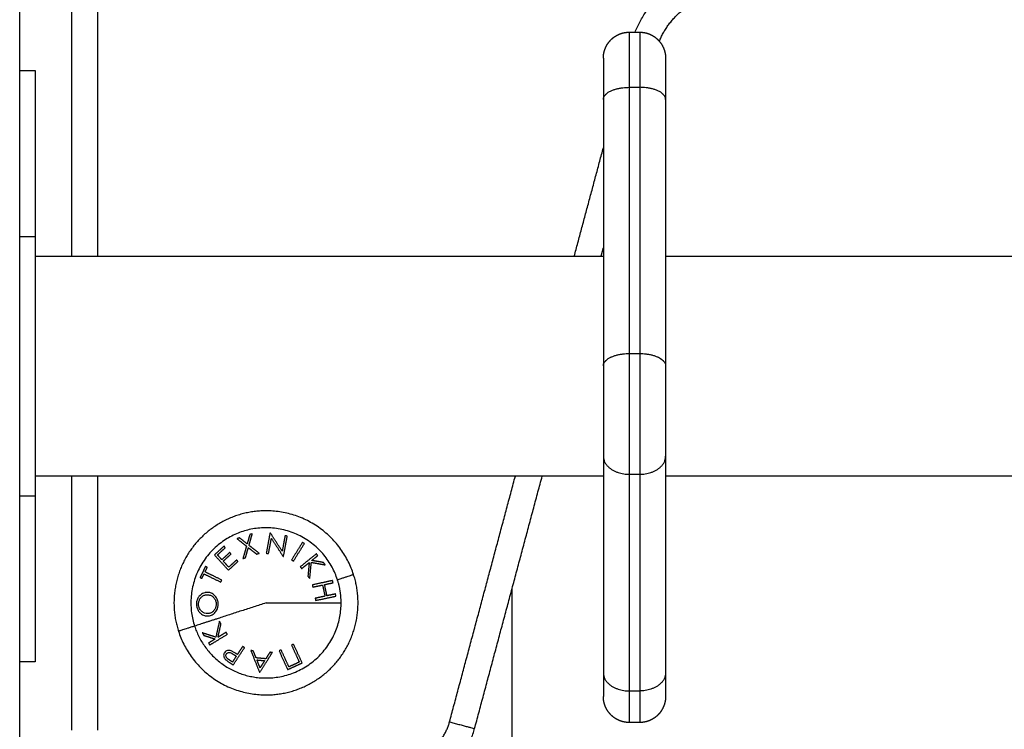
# Model space of a CAD drawing. Units: millimetres. Extents: x 18420.5 to 18447.9, y 1724.1 to 1750.2.
# Drawn here: x 18438.7 to 18438.9, y 1742.5 to 1742.6 of the extents above; entities that cross this region are included whole.
import ezdxf

# ---------------------------------------------------------------- set-up
doc = ezdxf.new("R2010")
doc.units = ezdxf.units.MM
doc.layers.add('Make2D$Visible$Curves', color=7, linetype='Continuous')
doc.layers.add('Make2D$Visible$Tangents', color=8, linetype='Continuous')

# ---------------------------------------------------------------- blocks, each defined once
blk = doc.blocks.new('S1324_A')
at = {"layer": 'Make2D$Visible$Curves', "lineweight": -3}
for points, degree in [([(18394.00347, 1722.94553), (18394.00347, 1724.68341), (18394.00347, 1726.4213)], 2), ([(18394.01347, 1723.98553), (18394.01347, 1723.92188), (18394.01347, 1723.85823)], 2), ([(18394.12103, 1723.90144), (18394.12203, 1723.90144), (18394.12303, 1723.90144)], 2), ([(18394.00347, 1723.89403), (18394.00497, 1723.89403), (18394.00647, 1723.89403)], 2), ([(18394.11603, 1723.88847), (18394.11603, 1723.8628), (18394.11603, 1723.83712)], 2), ([(18394.12803, 1723.88847), (18394.12803, 1723.8628), (18394.12803, 1723.83712)], 2), ([(18394.00647, 1723.86203), (18394.00647, 1723.83703), (18394.00647, 1723.81203)], 2), ([(18394.11559, 1723.85823), (18394.11581, 1723.85904), (18394.11603, 1723.85985)], 2), ([(18394.00647, 1723.85823), (18394.04299, 1723.85823), (18394.07951, 1723.85823), (18394.11603, 1723.85823)], 3), ([(18394.12803, 1723.85823), (18394.16155, 1723.85823), (18394.19507, 1723.85823), (18394.22858, 1723.85823)], 3), ([(18394.11603, 1723.81966), (18394.11603, 1723.79878), (18394.11603, 1723.77789)], 2), ([(18394.12803, 1723.81966), (18394.12803, 1723.79878), (18394.12803, 1723.77789)], 2), ([(18394.11603, 1723.81583), (18394.07951, 1723.81583), (18394.04299, 1723.81583), (18394.00647, 1723.81583)], 3), ([(18394.01347, 1723.81583), (18394.01347, 1723.79135), (18394.01347, 1723.76688)], 2), ([(18394.09119, 1723.76715), (18394.09771, 1723.79149), (18394.10423, 1723.81583)], 2), ([(18394.22858, 1723.81583), (18394.19507, 1723.81583), (18394.16155, 1723.81583), (18394.12803, 1723.81583)], 3), ([(18394.09847, 1723.14403), (18394.09847, 1723.46917), (18394.09847, 1723.79432)], 2), ([(18394.00647, 1723.78003), (18394.00497, 1723.78003), (18394.00347, 1723.78003)], 2), ([(18394.12303, 1723.76832), (18394.12203, 1723.76832), (18394.12103, 1723.76832)], 2)]:
    blk.add_open_spline(points, degree=degree, dxfattribs=at)
for points, weights in [([(18394.12683, 1723.89969), (18394.12964, 1723.90658), (18394.13683, 1723.90851)], [0.970868874693, 0.882655152978, 1]), ([(18394.11603, 1723.89644), (18394.11603, 1723.89644), (18394.11603, 1723.88847)], [1, 0.856910313245, 1]), ([(18394.00647, 1723.89403), (18394.00647, 1723.89403), (18394.00647, 1723.86203)], [1, 0.707106781187, 1]), ([(18394.11603, 1723.83712), (18394.11603, 1723.8275), (18394.11603, 1723.81966)], [1, 0.809016994338, 1]), ([(18394.12803, 1723.83712), (18394.12803, 1723.8275), (18394.12803, 1723.81966)], [1, 0.809016994338, 1]), ([(18394.06785, 1723.79688), (18394.06386, 1723.80915), (18394.05097, 1723.80915)], [1, 0.809016994375, 1]), ([(18394.03409, 1723.78591), (18394.03807, 1723.77365), (18394.05097, 1723.77365)], [1, 0.809016994375, 1]), ([(18394.04645, 1723.78298), (18394.04592, 1723.78218), (18394.04544, 1723.78144)], [1, 0.998238882987, 1]), ([(18394.04681, 1723.78275), (18394.04663, 1723.78287), (18394.04645, 1723.78298)], [1, 0.999910433157, 1]), ([(18394.04523, 1723.78112), (18394.04485, 1723.78053), (18394.04449, 1723.77999)], [1, 0.998841700841, 1]), ([(18394.04462, 1723.78152), (18394.04493, 1723.78132), (18394.04523, 1723.78112)], [1, 0.999686835094, 1]), ([(18394.04465, 1723.77943), (18394.04561, 1723.78091), (18394.04681, 1723.78275)], [1, 0.990828255216, 1]), ([(18394.04544, 1723.78144), (18394.04531, 1723.78153), (18394.04518, 1723.78161)], [1, 0.999946361462, 1]), ([(18394.04449, 1723.77999), (18394.04418, 1723.7802), (18394.04386, 1723.78041)], [1, 0.999594385728, 1]), ([(18394.04393, 1723.7799), (18394.04429, 1723.77967), (18394.04465, 1723.77943)], [1, 0.999453056896, 1]), ([(18394.11603, 1723.77789), (18394.11603, 1723.77332), (18394.11603, 1723.77332)], [1, 0.920699620323, 1]), ([(18394.12803, 1723.77789), (18394.12803, 1723.77332), (18394.12803, 1723.77332)], [1, 0.920699620323, 1]), ([(18394.07799, 1723.75609), (18394.08847, 1723.757), (18394.09119, 1723.76715)], [1, 0.818808613235, 1])]:
    blk.add_rational_spline(points, weights, degree=2, dxfattribs=at)
for points, weights, degree, knots in [([(18394.11603, 1723.89644), (18394.11603, 1723.89644), (18394.11603, 1723.89652), (18394.11603, 1723.89654), (18394.11603, 1723.89657), (18394.11603, 1723.89664), (18394.11603, 1723.89669), (18394.11604, 1723.89684), (18394.11605, 1723.89694), (18394.11607, 1723.89715), (18394.11609, 1723.89725), (18394.11617, 1723.89767), (18394.11626, 1723.89798), (18394.11663, 1723.89892), (18394.11701, 1723.89949), (18394.11749, 1723.89998), (18394.11798, 1723.90047), (18394.11855, 1723.90084), (18394.11919, 1723.90109), (18394.11978, 1723.90133), (18394.12041, 1723.90144), (18394.12103, 1723.90144)], [1, 1, 1, 1, 1, 1, 1, 1, 1, 1, 1, 1, 1, 1, 1, 1, 1, 1.01429773962, 1.04289321886, 1.07148869811, 1.11438191697, 1.17157287545], 3, [0, 0, 0, 0, 0.000012, 0.000012, 0.076073, 0.076073, 0.228207, 0.228207, 0.53954, 0.53954, 0.85757, 0.85757, 1.848767, 1.848767, 3.942842, 3.942842, 3.942842, 5.999263, 5.999263, 5.999263, 7.895237, 7.895237, 7.895237, 7.895237]), ([(18394.12303, 1723.90144), (18394.12365, 1723.90144), (18394.12427, 1723.90133), (18394.12487, 1723.90109), (18394.1255, 1723.90084), (18394.12607, 1723.90047), (18394.12656, 1723.89998), (18394.12704, 1723.89949), (18394.12742, 1723.89892), (18394.12779, 1723.89798), (18394.12788, 1723.89767), (18394.12796, 1723.89725), (18394.12798, 1723.89715), (18394.128, 1723.89694), (18394.12801, 1723.89684), (18394.12802, 1723.89669), (18394.12802, 1723.89664), (18394.12802, 1723.89657), (18394.12802, 1723.89654), (18394.12803, 1723.8965), (18394.12803, 1723.89649), (18394.12803, 1723.89648), (18394.12803, 1723.89644), (18394.12803, 1723.89644)], [0.952938592496, 0.906420383836, 0.87153172734, 0.84827262301, 0.825013518679, 0.813383966514, 0.813383966514, 0.813383966514, 0.813383966514, 0.813383966514, 0.813383966514, 0.813383966514, 0.813383966514, 0.813383966514, 0.813383966514, 0.813383966514, 0.813383966514, 0.813383966514, 0.813383966514, 0.813383966514, 0.813383966514, 0.813383966514, 0.813383966514, 0.813383966514], 3, [0, 0, 0, 0, 1.895974, 1.895974, 1.895974, 3.952395, 3.952395, 3.952395, 6.026466, 6.026466, 7.008194, 7.008194, 7.323186, 7.323186, 7.631545, 7.631545, 7.782225, 7.782225, 7.857563, 7.857563, 7.895233, 7.895233, 7.895236, 7.895236, 7.895236, 7.895236]), ([(18394.12803, 1723.89644), (18394.12803, 1723.89644), (18394.12803, 1723.89492), (18394.12803, 1723.89278), (18394.12803, 1723.88847)], [0.952938592497, 0.904508497187, 0.904508497187, 0.904508497187, 1], 2, [0, 0, 0, 6.941808, 6.941808, 16.689399, 16.689399, 16.689399]), ([(18394.00647, 1723.81203), (18394.00647, 1723.79877), (18394.00647, 1723.7894), (18394.00647, 1723.78003), (18394.00647, 1723.78003)], [1, 0.923879520137, 1, 0.923879520137, 1], 2, [150.530965, 150.530965, 150.530965, 175.663708, 175.663708, 200.796452, 200.796452, 200.796452]), ([(18394.05097, 1723.80915), (18394.04192, 1723.80915), (18394.03661, 1723.80183), (18394.03129, 1723.79451), (18394.03409, 1723.78591)], [1, 0.891006524188, 1, 0.891006524188, 1], 2, [0, 0, 0, 16.728981, 16.728981, 33.457962, 33.457962, 33.457962]), ([(18394.05097, 1723.77365), (18394.06001, 1723.77365), (18394.06533, 1723.78096), (18394.07064, 1723.78828), (18394.06785, 1723.79688)], [1, 0.891006524188, 1, 0.891006524188, 1], 2, [0, 0, 0, 16.728981, 16.728981, 33.457962, 33.457962, 33.457962]), ([(18394.12803, 1723.77332), (18394.12803, 1723.77332), (18394.12802, 1723.77318), (18394.12802, 1723.77313), (18394.12802, 1723.77308), (18394.12801, 1723.77293), (18394.128, 1723.77282), (18394.12798, 1723.77262), (18394.12796, 1723.77252), (18394.12788, 1723.7721), (18394.12779, 1723.77179), (18394.12742, 1723.77085), (18394.12704, 1723.77027), (18394.12656, 1723.76979), (18394.12607, 1723.7693), (18394.1255, 1723.76893), (18394.12487, 1723.76868), (18394.12427, 1723.76844), (18394.12365, 1723.76832), (18394.12303, 1723.76832)], [1, 1, 1, 1, 1, 1, 1, 1, 1, 1, 1, 1, 1, 1, 1, 1.01429773962, 1.04289321886, 1.07148869811, 1.11438191697, 1.17157287545], 3, [0, 0, 0, 0, 0.00019, 0.00019, 0.155309, 0.155309, 0.472753, 0.472753, 0.797025, 0.797025, 1.807677, 1.807677, 3.942853, 3.942853, 3.942853, 5.999273, 5.999273, 5.999273, 7.895248, 7.895248, 7.895248, 7.895248]), ([(18394.12103, 1723.76832), (18394.12041, 1723.76832), (18394.11978, 1723.76844), (18394.11919, 1723.76868), (18394.11855, 1723.76893), (18394.11798, 1723.7693), (18394.11749, 1723.76979), (18394.11701, 1723.77027), (18394.11663, 1723.77085), (18394.11626, 1723.77179), (18394.11617, 1723.7721), (18394.11609, 1723.77252), (18394.11607, 1723.77262), (18394.11605, 1723.77282), (18394.11604, 1723.77293), (18394.11603, 1723.77308), (18394.11603, 1723.77313), (18394.11603, 1723.77321), (18394.11603, 1723.77329), (18394.11603, 1723.77332)], [0.911352535623, 0.86686437264, 0.833498250403, 0.811254168912, 0.78901008742, 0.777888046674, 0.777888046674, 0.777888046674, 0.777888046674, 0.777888046674, 0.777888046674, 0.777888046674, 0.777888046674, 0.777888046674, 0.777888046674, 0.777888046674, 0.777888046674, 0.777888046674, 0.777888046674, 0.777888046674], 3, [0, 0, 0, 0, 1.895974, 1.895974, 1.895974, 3.952395, 3.952395, 3.952395, 6.026465, 6.026465, 7.008193, 7.008193, 7.323185, 7.323185, 7.631543, 7.631543, 7.782224, 7.782224, 7.895228, 7.895228, 7.895228, 7.895228])]:
    blk.add_rational_spline(points, weights, degree=degree, knots=knots, dxfattribs=at)
for points, knots in [([(18394.04297, 1723.78179), (18394.04292, 1723.78171), (18394.04288, 1723.78164), (18394.04282, 1723.78148), (18394.0428, 1723.78139), (18394.04279, 1723.78119), (18394.04281, 1723.78108), (18394.04286, 1723.78091), (18394.04288, 1723.78085), (18394.04294, 1723.78074), (18394.04297, 1723.78068), (18394.04304, 1723.78058), (18394.04308, 1723.78054), (18394.04312, 1723.7805)], [0, 0, 0, 0, 0.20424, 0.20424, 0.40848, 0.40848, 0.649267, 0.649267, 0.770125, 0.770125, 0.890983, 0.890983, 1, 1, 1, 1]), ([(18394.04423, 1723.78215), (18394.04411, 1723.7822), (18394.04398, 1723.78223), (18394.04374, 1723.78225), (18394.04362, 1723.78224), (18394.04341, 1723.78218), (18394.04332, 1723.78214), (18394.04313, 1723.782), (18394.04304, 1723.7819), (18394.04297, 1723.78179)], [0, 0, 0, 0, 0.232069, 0.232069, 0.4655, 0.4655, 0.687015, 0.687015, 1, 1, 1, 1]), ([(18394.04386, 1723.78041), (18394.04375, 1723.78047), (18394.04365, 1723.78054), (18394.04349, 1723.78067), (18394.04343, 1723.78073), (18394.04334, 1723.78084), (18394.04331, 1723.7809), (18394.04326, 1723.78103), (18394.04324, 1723.7811), (18394.04323, 1723.78126), (18394.04325, 1723.78134), (18394.04329, 1723.78147), (18394.04332, 1723.7815), (18394.04334, 1723.78154)], [0, 0, 0, 0, 0.230418, 0.230418, 0.388963, 0.388963, 0.515962, 0.515962, 0.676179, 0.676179, 0.886002, 0.886002, 1, 1, 1, 1]), ([(18394.04334, 1723.78154), (18394.04337, 1723.78159), (18394.0434, 1723.78163), (18394.04348, 1723.78171), (18394.04353, 1723.78174), (18394.04365, 1723.7818), (18394.04372, 1723.78182), (18394.04387, 1723.78184), (18394.04396, 1723.78183), (18394.04413, 1723.78179), (18394.04422, 1723.78175), (18394.04441, 1723.78166), (18394.04452, 1723.78159), (18394.04462, 1723.78152)], [0, 0, 0, 0, 0.133141, 0.133141, 0.266283, 0.266283, 0.429954, 0.429954, 0.594728, 0.594728, 0.771636, 0.771636, 1, 1, 1, 1]), ([(18394.04518, 1723.78161), (18394.04511, 1723.78166), (18394.04503, 1723.78171), (18394.04487, 1723.78181), (18394.0448, 1723.78186), (18394.04456, 1723.78199), (18394.0444, 1723.78209), (18394.04423, 1723.78215)], [0, 0, 0, 0, 0.24971, 0.24971, 0.499471, 0.499471, 1, 1, 1, 1]), ([(18394.04312, 1723.7805), (18394.04318, 1723.78044), (18394.04325, 1723.78038), (18394.04338, 1723.78028), (18394.04345, 1723.78023), (18394.04358, 1723.78013), (18394.04365, 1723.78009), (18394.04379, 1723.77999), (18394.04386, 1723.77995), (18394.04393, 1723.7799)], [0, 0, 0, 0, 0.250498, 0.250498, 0.500316, 0.500316, 0.750076, 0.750076, 1, 1, 1, 1])]:
    blk.add_open_spline(points, degree=3, knots=knots, dxfattribs=at)
at = {"layer": 'Make2D$Visible$Tangents', "lineweight": -3}
for points in [[(18394.01847, 1723.98553), (18394.01847, 1723.92188), (18394.01847, 1723.85823)], [(18394.12103, 1723.89081), (18394.12103, 1723.86514), (18394.12103, 1723.83947)], [(18394.12103, 1723.89081), (18394.12203, 1723.89081), (18394.12303, 1723.89081)], [(18394.12303, 1723.89081), (18394.12303, 1723.86514), (18394.12303, 1723.83947)], [(18394.11041, 1723.85823), (18394.11322, 1723.8687), (18394.11603, 1723.87917)], [(18394.00347, 1723.86203), (18394.00497, 1723.86203), (18394.00647, 1723.86203)], [(18394.12103, 1723.83947), (18394.12203, 1723.83947), (18394.12303, 1723.83947)], [(18394.01847, 1723.81583), (18394.01847, 1723.79135), (18394.01847, 1723.76688)], [(18394.08636, 1723.76845), (18394.09271, 1723.79214), (18394.09905, 1723.81583)], [(18394.12103, 1723.81619), (18394.12103, 1723.7953), (18394.12103, 1723.77442)], [(18394.12103, 1723.81619), (18394.12203, 1723.81619), (18394.12303, 1723.81619)], [(18394.12303, 1723.81619), (18394.12303, 1723.7953), (18394.12303, 1723.77442)], [(18394.00347, 1723.81203), (18394.00497, 1723.81203), (18394.00647, 1723.81203)], [(18394.12103, 1723.77442), (18394.12203, 1723.77442), (18394.12303, 1723.77442)]]:
    blk.add_open_spline(points, degree=2, dxfattribs=at)
for points, weights in [([(18394.12214, 1723.90144), (18394.12586, 1723.91075), (18394.13553, 1723.91334)], [0.972376481457, 0.88166220781, 1]), ([(18394.12103, 1723.90144), (18394.12103, 1723.90144), (18394.12103, 1723.89081)], [0.952938592496, 0.836503625433, 1]), ([(18394.12303, 1723.90144), (18394.12303, 1723.90144), (18394.12303, 1723.89081)], [0.952938592496, 0.836503625433, 1]), ([(18394.11603, 1723.88847), (18394.11603, 1723.89081), (18394.12103, 1723.89081)], [1, 0.707106781186, 1]), ([(18394.12803, 1723.88847), (18394.12803, 1723.89081), (18394.12303, 1723.89081)], [1, 0.707106781187, 1]), ([(18394.11603, 1723.83712), (18394.11603, 1723.83947), (18394.12103, 1723.83947)], [1, 0.707106780896, 1]), ([(18394.12103, 1723.83947), (18394.12103, 1723.82663), (18394.12103, 1723.81619)], [1, 0.809016994375, 1]), ([(18394.12303, 1723.83947), (18394.12803, 1723.83947), (18394.12803, 1723.83712)], [1, 0.707106781187, 1]), ([(18394.12303, 1723.83947), (18394.12303, 1723.82663), (18394.12303, 1723.81619)], [1, 0.809016994375, 1]), ([(18394.11603, 1723.81966), (18394.11603, 1723.81619), (18394.12103, 1723.81619)], [1, 0.707106781187, 1]), ([(18394.12303, 1723.81619), (18394.12803, 1723.81619), (18394.12803, 1723.81966)], [1, 0.707106780896, 1]), ([(18394.04586, 1723.80393), (18394.04562, 1723.80385), (18394.04538, 1723.80377)], [1, 0.999807376416, 1]), ([(18394.04538, 1723.80377), (18394.04623, 1723.8031), (18394.0472, 1723.80233)], [1, 0.99648385033, 1]), ([(18394.04733, 1723.80277), (18394.04656, 1723.80338), (18394.04586, 1723.80393)], [1, 0.997672119211, 1]), ([(18394.04785, 1723.80457), (18394.0476, 1723.80372), (18394.04733, 1723.80277)], [1, 0.997659884703, 1]), ([(18394.04769, 1723.80249), (18394.04803, 1723.80368), (18394.04832, 1723.80472)], [1, 0.996475105503, 1]), ([(18394.04832, 1723.80472), (18394.04809, 1723.80464), (18394.04785, 1723.80457)], [1, 0.999811748274, 1]), ([(18394.05173, 1723.80487), (18394.05141, 1723.80313), (18394.05102, 1723.80097)], [1, 0.990800676074, 1]), ([(18394.05145, 1723.80089), (18394.05175, 1723.80247), (18394.052, 1723.80384)], [1, 0.995059721452, 1]), ([(18394.05183, 1723.80485), (18394.05178, 1723.80486), (18394.05173, 1723.80487)], [1, 0.999993490816, 1]), ([(18394.05409, 1723.80135), (18394.05286, 1723.80326), (18394.05183, 1723.80485)], [1, 0.989463036698, 1]), ([(18394.052, 1723.80384), (18394.05304, 1723.80223), (18394.05425, 1723.80037)], [1, 0.99067964158, 1]), ([(18394.05464, 1723.80434), (18394.05439, 1723.80297), (18394.05409, 1723.80135)], [1, 0.994389567932, 1]), ([(18394.05434, 1723.80036), (18394.05474, 1723.80252), (18394.05506, 1723.80426)], [1, 0.99079711388, 1]), ([(18394.05506, 1723.80426), (18394.05485, 1723.8043), (18394.05464, 1723.80434)], [1, 0.999866658749, 1]), ([(18394.04286, 1723.80233), (18394.04194, 1723.80148), (18394.04102, 1723.80064)], [1, 0.995350677499, 1]), ([(18394.04161, 1723.80064), (18394.04237, 1723.80134), (18394.04312, 1723.80203)], [1, 0.997019442692, 1]), ([(18394.04312, 1723.80203), (18394.04299, 1723.80218), (18394.04286, 1723.80233)], [1, 0.999885782346, 1]), ([(18394.0472, 1723.80233), (18394.04687, 1723.80119), (18394.04652, 1723.79995)], [1, 0.996778688091, 1]), ([(18394.047, 1723.8001), (18394.04729, 1723.80111), (18394.04756, 1723.80204)], [1, 0.997900042829, 1]), ([(18394.04756, 1723.80204), (18394.04833, 1723.80144), (18394.04915, 1723.8008)], [1, 0.997907106453, 1]), ([(18394.04963, 1723.80095), (18394.04862, 1723.80175), (18394.04769, 1723.80249)], [1, 0.996784414199, 1]), ([(18394.058, 1723.80305), (18394.05706, 1723.80156), (18394.0559, 1723.7997)], [1, 0.990755419691, 1]), ([(18394.05626, 1723.79947), (18394.05743, 1723.80133), (18394.05836, 1723.80282)], [1, 0.990755914003, 1]), ([(18394.05836, 1723.80282), (18394.05818, 1723.80293), (18394.058, 1723.80305)], [1, 0.999860055064, 1]), ([(18394.04102, 1723.80064), (18394.04222, 1723.79933), (18394.04372, 1723.7977)], [1, 0.990604586855, 1]), ([(18394.04245, 1723.79972), (18394.04201, 1723.8002), (18394.04161, 1723.80064)], [1, 0.998987868604, 1]), ([(18394.04395, 1723.8011), (18394.0432, 1723.80041), (18394.04245, 1723.79972)], [1, 0.997509783746, 1]), ([(18394.04272, 1723.79943), (18394.04347, 1723.80012), (18394.04422, 1723.80081)], [1, 0.997614453386, 1]), ([(18394.04422, 1723.80081), (18394.04408, 1723.80096), (18394.04395, 1723.8011)], [1, 0.999909589764, 1]), ([(18394.04652, 1723.79995), (18394.04676, 1723.80003), (18394.047, 1723.8001)], [1, 0.999875578558, 1]), ([(18394.04915, 1723.8008), (18394.04939, 1723.80088), (18394.04963, 1723.80095)], [1, 0.999875616236, 1]), ([(18394.05102, 1723.80097), (18394.05124, 1723.80093), (18394.05145, 1723.80089)], [1, 0.999904744264, 1]), ([(18394.05425, 1723.80037), (18394.0543, 1723.80036), (18394.05434, 1723.80036)], [1, 0.999995461888, 1]), ([(18394.06067, 1723.80085), (18394.05929, 1723.79974), (18394.05758, 1723.79835)], [1, 0.990701056537, 1]), ([(18394.05979, 1723.79957), (18394.0604, 1723.80007), (18394.06095, 1723.80051)], [1, 0.998505013241, 1]), ([(18394.06095, 1723.80051), (18394.06081, 1723.80068), (18394.06067, 1723.80085)], [1, 0.999855112751, 1]), ([(18394.03929, 1723.7984), (18394.03877, 1723.79734), (18394.03825, 1723.79628)], [1, 0.995806508609, 1]), ([(18394.03921, 1723.79737), (18394.03942, 1723.7978), (18394.03963, 1723.79823)], [1, 0.999347170414, 1]), ([(18394.03963, 1723.79823), (18394.03946, 1723.79832), (18394.03929, 1723.7984)], [1, 0.999890601508, 1]), ([(18394.04377, 1723.79828), (18394.04323, 1723.79888), (18394.04272, 1723.79943)], [1, 0.998692454926, 1]), ([(18394.04372, 1723.7977), (18394.04463, 1723.79853), (18394.04554, 1723.79937)], [1, 0.997048674538, 1]), ([(18394.04528, 1723.79966), (18394.04453, 1723.79897), (18394.04377, 1723.79828)], [1, 0.997933209447, 1]), ([(18394.04554, 1723.79937), (18394.04541, 1723.79951), (18394.04528, 1723.79966)], [1, 0.999923248571, 1]), ([(18394.0559, 1723.7997), (18394.05608, 1723.79958), (18394.05626, 1723.79947)], [1, 0.999910104192, 1]), ([(18394.05758, 1723.79835), (18394.05772, 1723.79818), (18394.05786, 1723.79801)], [1, 0.999906380388, 1]), ([(18394.05786, 1723.79801), (18394.05861, 1723.79861), (18394.0593, 1723.79918)], [1, 0.998205013401, 1]), ([(18394.0593, 1723.79918), (18394.05918, 1723.79791), (18394.05905, 1723.79653)], [1, 0.99634358036, 1]), ([(18394.05941, 1723.79609), (18394.05956, 1723.79772), (18394.05971, 1723.79921)], [1, 0.994811373018, 1]), ([(18394.05971, 1723.79921), (18394.06114, 1723.79895), (18394.0624, 1723.79872)], [1, 0.99507903585, 1]), ([(18394.06203, 1723.79918), (18394.06097, 1723.79936), (18394.05979, 1723.79957)], [1, 0.99653305323, 1]), ([(18394.0624, 1723.79872), (18394.06222, 1723.79895), (18394.06203, 1723.79918)], [1, 0.999744621081, 1]), ([(18394.03825, 1723.79628), (18394.03842, 1723.79619), (18394.0386, 1723.79611)], [1, 0.999890594006, 1]), ([(18394.0386, 1723.79611), (18394.03881, 1723.79654), (18394.03902, 1723.79697)], [1, 0.999342740916, 1]), ([(18394.03902, 1723.79697), (18394.04048, 1723.79626), (18394.04225, 1723.7954)], [1, 0.992614621867, 1]), ([(18394.04244, 1723.79579), (18394.04067, 1723.79666), (18394.03921, 1723.79737)], [1, 0.992614732623, 1]), ([(18394.05905, 1723.79653), (18394.05923, 1723.79631), (18394.05941, 1723.79609)], [1, 0.99984186039, 1]), ([(18394.06474, 1723.79587), (18394.06785, 1723.79688), (18394.06785, 1723.79688)], [1, 0.941753710144, 1]), ([(18394.04225, 1723.7954), (18394.04234, 1723.7956), (18394.04244, 1723.79579)], [1, 0.999906959534, 1]), ([(18394.0638, 1723.7957), (18394.06206, 1723.79533), (18394.0599, 1723.79486)], [1, 0.990663010388, 1]), ([(18394.0599, 1723.79486), (18394.05994, 1723.79465), (18394.05999, 1723.79444)], [1, 0.999908388382, 1]), ([(18394.05999, 1723.79444), (18394.06097, 1723.79465), (18394.06187, 1723.79484)], [1, 0.998065554347, 1]), ([(18394.06187, 1723.79484), (18394.0621, 1723.79376), (18394.06234, 1723.79269)], [1, 0.997249553242, 1]), ([(18394.06226, 1723.79492), (18394.06312, 1723.79511), (18394.06389, 1723.79527)], [1, 0.998148682973, 1]), ([(18394.06272, 1723.79277), (18394.06249, 1723.79385), (18394.06226, 1723.79492)], [1, 0.997131805228, 1]), ([(18394.06389, 1723.79527), (18394.06385, 1723.79549), (18394.0638, 1723.7957)], [1, 0.999858448556, 1]), ([(18394.06545, 1723.7914), (18394.06545, 1723.79369), (18394.06474, 1723.79587)], [1, 0.987688340595, 1]), ([(18394.06234, 1723.79269), (18394.06143, 1723.79249), (18394.06045, 1723.79228)], [1, 0.998064818933, 1]), ([(18394.06054, 1723.79186), (18394.06271, 1723.79232), (18394.06445, 1723.79269)], [1, 0.990657559405, 1]), ([(18394.06436, 1723.79312), (18394.06358, 1723.79295), (18394.06272, 1723.79277)], [1, 0.998147748741, 1]), ([(18394.06445, 1723.79269), (18394.0644, 1723.79291), (18394.06436, 1723.79312)], [1, 0.999858354511, 1]), ([(18394.05097, 1723.7914), (18394.04253, 1723.78865), (18394.03719, 1723.78692)], [1, 0.903722820499, 1]), ([(18394.05097, 1723.7914), (18394.05984, 1723.7914), (18394.06545, 1723.7914)], [1, 0.903722820499, 1]), ([(18394.05097, 1723.77691), (18394.06545, 1723.77691), (18394.06545, 1723.7914)], [1, 0.707106781187, 1]), ([(18394.06045, 1723.79228), (18394.0605, 1723.79207), (18394.06054, 1723.79186)], [1, 0.999908351528, 1]), ([(18394.03719, 1723.78692), (18394.03409, 1723.78591), (18394.03409, 1723.78591)], [1, 0.941753710144, 1]), ([(18394.03719, 1723.78692), (18394.04044, 1723.77691), (18394.05097, 1723.77691)], [1, 0.809016994375, 1]), ([(18394.04198, 1723.78784), (18394.04162, 1723.78624), (18394.04129, 1723.78478)], [1, 0.994805134004, 1]), ([(18394.0417, 1723.78476), (18394.04198, 1723.786), (18394.04228, 1723.78735)], [1, 0.996338633731, 1]), ([(18394.04228, 1723.78735), (18394.04213, 1723.78759), (18394.04198, 1723.78784)], [1, 0.999841133175, 1]), ([(18394.04129, 1723.78478), (18394.0399, 1723.78522), (18394.03868, 1723.78561)], [1, 0.99506829197, 1]), ([(18394.03868, 1723.78561), (18394.03883, 1723.78537), (18394.03899, 1723.78512)], [1, 0.999744412851, 1]), ([(18394.03899, 1723.78512), (18394.04002, 1723.78479), (18394.04116, 1723.78443)], [1, 0.99651889344, 1]), ([(18394.04012, 1723.78327), (18394.04163, 1723.7842), (18394.04351, 1723.78535)], [1, 0.990718680083, 1]), ([(18394.04328, 1723.78573), (18394.04246, 1723.78522), (18394.0417, 1723.78476)], [1, 0.998209260601, 1]), ([(18394.04351, 1723.78535), (18394.0434, 1723.78554), (18394.04328, 1723.78573)], [1, 0.999906113691, 1]), ([(18394.04116, 1723.78443), (18394.0405, 1723.78402), (18394.03989, 1723.78365)], [1, 0.998508485523, 1]), ([(18394.03989, 1723.78365), (18394.04001, 1723.78346), (18394.04012, 1723.78327)], [1, 0.999854778152, 1]), ([(18394.05628, 1723.78342), (18394.05608, 1723.78333), (18394.05589, 1723.78324)], [1, 0.999908219149, 1]), ([(18394.05589, 1723.78324), (18394.0567, 1723.78146), (18394.05738, 1723.77998)], [1, 0.992668859346, 1]), ([(18394.05794, 1723.77981), (18394.0572, 1723.78142), (18394.05628, 1723.78342)], [1, 0.990784889727, 1]), ([(18394.0485, 1723.78216), (18394.04827, 1723.78218), (18394.04804, 1723.7822)], [1, 0.999895350354, 1]), ([(18394.04804, 1723.7822), (18394.04895, 1723.77991), (18394.0497, 1723.77804)], [1, 0.988384071063, 1]), ([(18394.04906, 1723.78079), (18394.04879, 1723.78146), (18394.0485, 1723.78216)], [1, 0.998892681964, 1]), ([(18394.0498, 1723.77803), (18394.05087, 1723.77973), (18394.05219, 1723.78183)], [1, 0.98832696154, 1]), ([(18394.05171, 1723.78187), (18394.05131, 1723.78123), (18394.05092, 1723.78062)], [1, 0.998894226333, 1]), ([(18394.05219, 1723.78183), (18394.05195, 1723.78185), (18394.05171, 1723.78187)], [1, 0.999887287061, 1]), ([(18394.05388, 1723.78232), (18394.05368, 1723.78223), (18394.05349, 1723.78214)], [1, 0.999908174278, 1]), ([(18394.05349, 1723.78214), (18394.0544, 1723.78014), (18394.05514, 1723.77853)], [1, 0.990778098603, 1]), ([(18394.05538, 1723.77906), (18394.0547, 1723.78054), (18394.05388, 1723.78232)], [1, 0.992665386787, 1]), ([(18394.05092, 1723.78062), (18394.04999, 1723.7807), (18394.04906, 1723.78079)], [1, 0.998150871299, 1]), ([(18394.04922, 1723.78039), (18394.04996, 1723.78032), (18394.05069, 1723.78025)], [1, 0.998793218914, 1]), ([(18394.04982, 1723.77888), (18394.04953, 1723.7796), (18394.04922, 1723.78039)], [1, 0.998428031854, 1]), ([(18394.05069, 1723.78025), (18394.05024, 1723.77954), (18394.04982, 1723.77888)], [1, 0.998420994463, 1]), ([(18394.05514, 1723.77853), (18394.05654, 1723.77917), (18394.05794, 1723.77981)], [1, 0.993020508934, 1]), ([(18394.05738, 1723.77998), (18394.05638, 1723.77952), (18394.05538, 1723.77906)], [1, 0.996623643082, 1]), ([(18394.0497, 1723.77804), (18394.04975, 1723.77804), (18394.0498, 1723.77803)], [1, 0.99999173388, 1]), ([(18394.11603, 1723.77789), (18394.11603, 1723.77442), (18394.12103, 1723.77442)], [1, 0.707106780896, 1]), ([(18394.12803, 1723.77789), (18394.12803, 1723.77442), (18394.12303, 1723.77442)], [1, 0.707106780896, 1]), ([(18394.12103, 1723.77442), (18394.12103, 1723.76832), (18394.12103, 1723.76832)], [1, 0.878943921785, 0.911352535623]), ([(18394.12303, 1723.77442), (18394.12303, 1723.76832), (18394.12303, 1723.76832)], [1, 0.878943921785, 0.911352535623]), ([(18394.07756, 1723.76107), (18394.08454, 1723.76168), (18394.08636, 1723.76845)], [1, 0.818808613235, 1]), ([(18394.08636, 1723.76845), (18394.09119, 1723.76715), (18394.09119, 1723.76715)], [1, 0.707106781187, 1])]:
    blk.add_rational_spline(points, weights, degree=2, dxfattribs=at)
blk.add_rational_spline([(18394.06474, 1723.79587), (18394.06027, 1723.80965), (18394.04649, 1723.80517), (18394.03271, 1723.8007), (18394.03719, 1723.78692)], [1, 0.707106781187, 1, 0.707106781187, 1], degree=2, knots=[0, 0, 0, 22.756327, 22.756327, 45.512654, 45.512654, 45.512654], dxfattribs=at)
for points, knots in [([(18394.0396, 1723.79342), (18394.03952, 1723.79341), (18394.03944, 1723.79341), (18394.03929, 1723.79339), (18394.03921, 1723.79338), (18394.03899, 1723.79332), (18394.03884, 1723.79326), (18394.03859, 1723.79313), (18394.03849, 1723.79306), (18394.03829, 1723.79289), (18394.03819, 1723.7928), (18394.03796, 1723.79253), (18394.03784, 1723.79233), (18394.03765, 1723.79189), (18394.03759, 1723.79164), (18394.03756, 1723.79129), (18394.03756, 1723.79118), (18394.03756, 1723.79107)], [0, 0, 0, 0, 0.074175, 0.074175, 0.14835, 0.14835, 0.296701, 0.296701, 0.413658, 0.413658, 0.530616, 0.530616, 0.723026, 0.723026, 0.916752, 0.916752, 1, 1, 1, 1]), ([(18394.03795, 1723.7911), (18394.03795, 1723.79115), (18394.03795, 1723.79119), (18394.03796, 1723.79129), (18394.03796, 1723.79134), (18394.03798, 1723.79148), (18394.038, 1723.79157), (18394.03807, 1723.79184), (18394.03814, 1723.79201), (18394.03833, 1723.79232), (18394.03845, 1723.79247), (18394.03872, 1723.7927), (18394.03888, 1723.79279), (18394.03913, 1723.79289), (18394.03922, 1723.79292), (18394.03941, 1723.79296), (18394.03951, 1723.79297), (18394.03961, 1723.79297)], [0, 0, 0, 0, 0.045399, 0.045399, 0.090797, 0.090797, 0.181594, 0.181594, 0.363223, 0.363223, 0.56267, 0.56267, 0.766136, 0.766136, 0.883068, 0.883068, 1, 1, 1, 1]), ([(18394.04174, 1723.79121), (18394.04174, 1723.79133), (18394.04173, 1723.79145), (18394.04169, 1723.79168), (18394.04166, 1723.7918), (18394.04155, 1723.79214), (18394.04144, 1723.79235), (18394.04116, 1723.79275), (18394.04096, 1723.79294), (18394.04056, 1723.79322), (18394.04033, 1723.79332), (18394.04002, 1723.79339), (18394.03993, 1723.7934), (18394.03976, 1723.79342), (18394.03968, 1723.79342), (18394.0396, 1723.79342)], [0, 0, 0, 0, 0.094391, 0.094391, 0.188783, 0.188783, 0.378777, 0.378777, 0.606527, 0.606527, 0.833863, 0.833863, 0.916931, 0.916931, 1, 1, 1, 1]), ([(18394.03961, 1723.79297), (18394.03966, 1723.79297), (18394.03971, 1723.79297), (18394.03982, 1723.79296), (18394.03988, 1723.79296), (18394.04004, 1723.79293), (18394.04014, 1723.7929), (18394.04042, 1723.7928), (18394.04059, 1723.79269), (18394.0409, 1723.79242), (18394.04103, 1723.79225), (18394.04122, 1723.79188), (18394.04129, 1723.79168), (18394.04134, 1723.79138), (18394.04135, 1723.79128), (18394.04135, 1723.79118)], [0, 0, 0, 0, 0.064982, 0.064982, 0.129964, 0.129964, 0.259929, 0.259929, 0.481397, 0.481397, 0.704169, 0.704169, 0.9028, 0.9028, 1, 1, 1, 1]), ([(18394.03756, 1723.79107), (18394.03757, 1723.79101), (18394.03757, 1723.79095), (18394.03758, 1723.79084), (18394.03759, 1723.79078), (18394.03761, 1723.79062), (18394.03764, 1723.7905), (18394.03774, 1723.79018), (18394.03784, 1723.78999), (18394.03807, 1723.78963), (18394.03821, 1723.78948), (18394.03859, 1723.78917), (18394.03883, 1723.78904), (18394.03919, 1723.78893), (18394.0393, 1723.78891), (18394.03951, 1723.78888), (18394.03962, 1723.78888), (18394.03973, 1723.78888)], [0, 0, 0, 0, 0.044141, 0.044141, 0.088282, 0.088282, 0.176564, 0.176564, 0.353762, 0.353762, 0.53392, 0.53392, 0.790187, 0.790187, 0.895094, 0.895094, 1, 1, 1, 1]), ([(18394.03971, 1723.78933), (18394.03951, 1723.78933), (18394.03931, 1723.78935), (18394.03892, 1723.78949), (18394.03874, 1723.7896), (18394.03841, 1723.78988), (18394.03827, 1723.79007), (18394.03808, 1723.79043), (18394.03802, 1723.7906), (18394.03798, 1723.79082), (18394.03797, 1723.79088), (18394.03796, 1723.79099), (18394.03795, 1723.79104), (18394.03795, 1723.7911)], [0, 0, 0, 0, 0.244551, 0.244551, 0.483501, 0.483501, 0.724137, 0.724137, 0.894423, 0.894423, 0.947211, 0.947211, 1, 1, 1, 1]), ([(18394.04135, 1723.79118), (18394.04135, 1723.79109), (18394.04135, 1723.79099), (18394.04133, 1723.7908), (18394.04131, 1723.7907), (18394.04124, 1723.79043), (18394.04116, 1723.79026), (18394.04094, 1723.78992), (18394.0408, 1723.78976), (18394.04048, 1723.78952), (18394.0403, 1723.78943), (18394.04005, 1723.78937), (18394.03998, 1723.78935), (18394.03985, 1723.78933), (18394.03978, 1723.78933), (18394.03971, 1723.78933)], [0, 0, 0, 0, 0.093675, 0.093675, 0.187351, 0.187351, 0.375839, 0.375839, 0.607392, 0.607392, 0.835399, 0.835399, 0.9177, 0.9177, 1, 1, 1, 1]), ([(18394.03973, 1723.78888), (18394.03985, 1723.78888), (18394.03997, 1723.78889), (18394.04021, 1723.78894), (18394.04033, 1723.78898), (18394.04066, 1723.78912), (18394.04087, 1723.78926), (18394.04123, 1723.78962), (18394.0414, 1723.78984), (18394.04161, 1723.79028), (18394.04167, 1723.79049), (18394.04172, 1723.79079), (18394.04173, 1723.79088), (18394.04174, 1723.79104), (18394.04174, 1723.79112), (18394.04174, 1723.79121)], [0, 0, 0, 0, 0.119259, 0.119259, 0.238517, 0.238517, 0.466371, 0.466371, 0.694267, 0.694267, 0.870705, 0.870705, 0.935353, 0.935353, 1, 1, 1, 1])]:
    blk.add_open_spline(points, degree=3, knots=knots, dxfattribs=at)
blk = doc.blocks.new('S134_A')
blk.add_blockref('S1324_A', (0, 0))

msp = doc.modelspace()

# ---------------------------------------------------------------- block references
at = {"color": 7}
msp.add_blockref('S134_A', (44.71361, 18.69336), dxfattribs=at)

doc.saveas('drawing.dxf')
